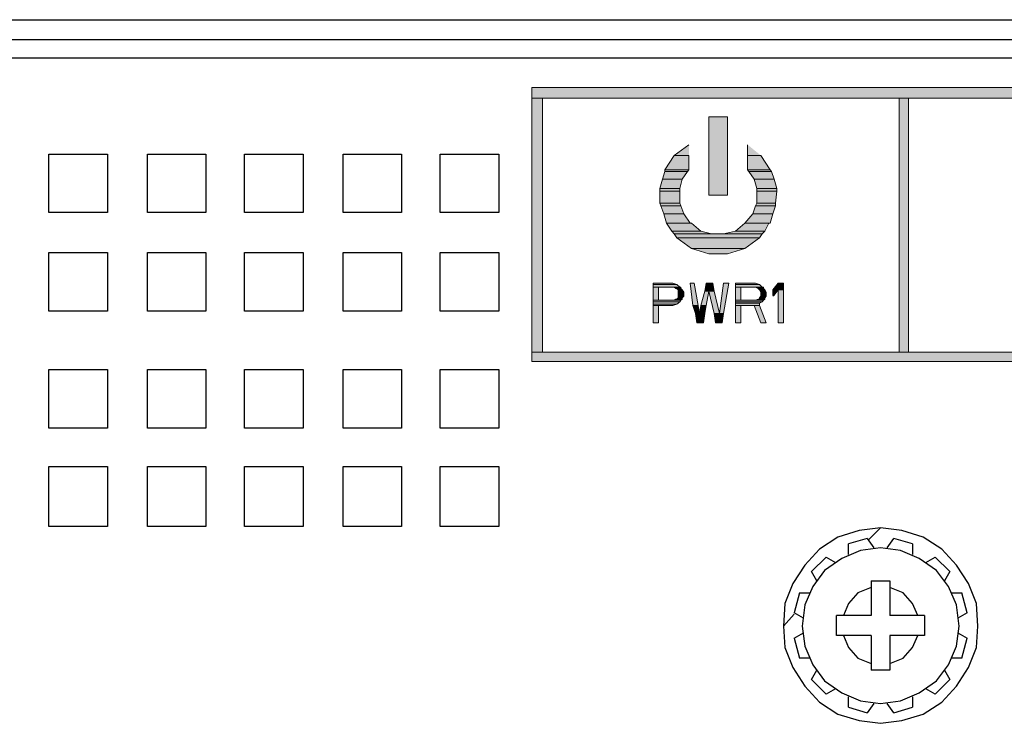
# Model space of a CAD drawing. Units: inches. Extents: x 1.2 to 15.6, y 0.1 to 10.5.
# Drawn here: x 9 to 10.2, y 9.6 to 10.5 of the extents above; entities that cross this region are included whole.
import ezdxf

# ---------------------------------------------------------------- set-up
doc = ezdxf.new("R2010")
doc.units = ezdxf.units.IN
doc.header["$MEASUREMENT"] = 0
doc.layers.add('Layer 1', color=7, linetype='Continuous')

msp = doc.modelspace()

# ---------------------------------------------------------------- hatches: boundary and pattern name
at = {"layer": 'Layer 1', "true_color": 0xffffff}
for points in [[(9.5967, 10.3833), (9.5967, 10.37), (10.5283, 10.37)], [(9.5967, 10.3833), (10.5283, 10.3833), (10.5283, 10.37)], [(9.5967, 10.37), (9.5967, 10.0517), (9.61, 10.0517)], [(9.5967, 10.37), (9.61, 10.37), (9.61, 10.0517)], [(10.0567, 10.37), (10.0567, 10.0517), (10.0683, 10.0517)], [(10.0567, 10.37), (10.0683, 10.37), (10.0683, 10.0517)], [(9.8183, 10.3467), (9.8183, 10.2483), (9.8417, 10.2483)], [(9.8183, 10.3467), (9.8417, 10.3467), (9.8417, 10.2483)], [(9.7933, 10.3117), (9.775, 10.2983), (9.7933, 10.2983)], [(9.8667, 10.3117), (9.8667, 10.2983), (9.8833, 10.2983)], [(9.775, 10.2983), (9.7633, 10.28), (9.7933, 10.28)], [(9.775, 10.2983), (9.7933, 10.2983), (9.7933, 10.28)], [(9.8667, 10.2983), (9.8667, 10.28), (9.895, 10.28)], [(9.8667, 10.2983), (9.8833, 10.2983), (9.895, 10.28)], [(9.7633, 10.2783), (9.76, 10.2683), (9.785, 10.2683)], [(9.7633, 10.28), (9.7633, 10.2783), (9.7917, 10.2783)], [(9.7633, 10.28), (9.7933, 10.28), (9.7917, 10.2783)], [(9.7633, 10.2783), (9.7917, 10.2783), (9.785, 10.2683)], [(9.8667, 10.28), (9.8683, 10.2783), (9.8967, 10.2783)], [(9.8667, 10.28), (9.895, 10.28), (9.8967, 10.2783)], [(9.8683, 10.2783), (9.875, 10.2683), (9.9, 10.2683)], [(9.8683, 10.2783), (9.8967, 10.2783), (9.9, 10.2683)], [(9.76, 10.2683), (9.7567, 10.2567), (9.7817, 10.2567)], [(9.76, 10.2683), (9.785, 10.2683), (9.7817, 10.2567)], [(9.875, 10.2683), (9.8783, 10.2567), (9.9033, 10.2567)], [(9.875, 10.2683), (9.9, 10.2683), (9.9033, 10.2567)], [(9.7567, 10.2567), (9.7567, 10.2533), (9.7817, 10.2533)], [(9.7567, 10.2567), (9.7817, 10.2567), (9.7817, 10.2533)], [(9.7567, 10.2533), (9.7567, 10.2383), (9.7817, 10.2383)], [(9.7567, 10.2533), (9.7817, 10.2533), (9.7817, 10.2383)], [(9.8783, 10.2567), (9.8783, 10.2533), (9.9033, 10.2533)], [(9.8783, 10.2567), (9.9033, 10.2567), (9.9033, 10.2533)], [(9.8783, 10.2533), (9.8783, 10.2383), (9.9017, 10.2383)], [(9.8783, 10.2533), (9.9033, 10.2533), (9.9017, 10.2383)], [(9.7567, 10.2383), (9.7583, 10.235), (9.7833, 10.235)], [(9.7567, 10.2383), (9.7817, 10.2383), (9.7833, 10.235)], [(9.8783, 10.2383), (9.8767, 10.235), (9.9017, 10.235)], [(9.8783, 10.2383), (9.9017, 10.2383), (9.9017, 10.235)], [(9.7583, 10.235), (9.7617, 10.225), (9.7867, 10.225)], [(9.7583, 10.235), (9.7833, 10.235), (9.7867, 10.225)], [(9.7617, 10.225), (9.765, 10.2133), (9.795, 10.2133)], [(9.7617, 10.225), (9.7867, 10.225), (9.795, 10.2133)], [(9.8733, 10.225), (9.8633, 10.2133), (9.895, 10.2133)], [(9.8767, 10.235), (9.8733, 10.225), (9.8983, 10.225)], [(9.8733, 10.225), (9.8983, 10.225), (9.895, 10.2133)], [(9.8767, 10.235), (9.9017, 10.235), (9.8983, 10.225)], [(9.765, 10.2133), (9.7717, 10.2033), (9.8083, 10.2033)], [(9.765, 10.2133), (9.7967, 10.2133), (9.8083, 10.2033)], [(9.8633, 10.2133), (9.8517, 10.2033), (9.8883, 10.2033)], [(9.8633, 10.2133), (9.8933, 10.2133), (9.8883, 10.2033)], [(9.7717, 10.2033), (9.775, 10.2), (9.8217, 10.2)], [(9.7717, 10.2033), (9.8083, 10.2033), (9.8217, 10.2)], [(9.775, 10.2), (9.7783, 10.195), (9.8817, 10.195)], [(9.775, 10.2), (9.885, 10.2), (9.8817, 10.195)], [(9.8517, 10.2033), (9.8367, 10.2), (9.885, 10.2)], [(9.8517, 10.2033), (9.8883, 10.2033), (9.885, 10.2)], [(9.7783, 10.195), (9.7967, 10.1817), (9.8633, 10.1817)], [(9.7783, 10.195), (9.8817, 10.195), (9.8633, 10.1817)], [(9.7967, 10.1817), (9.8183, 10.175), (9.8417, 10.175)], [(9.7967, 10.1817), (9.8633, 10.1817), (9.8417, 10.175)], [(9.7483, 10.1383), (9.7483, 10.1367), (9.7783, 10.1367)], [(9.7483, 10.1383), (9.7733, 10.1383), (9.7783, 10.1367)], [(9.795, 10.1383), (9.7983, 10.11), (9.805, 10.11)], [(9.795, 10.1383), (9.8, 10.1383), (9.805, 10.11)], [(9.815, 10.1383), (9.8133, 10.1283), (9.825, 10.1283)], [(9.815, 10.1383), (9.8233, 10.1383), (9.825, 10.1283)], [(9.8367, 10.1383), (9.8317, 10.1), (9.8367, 10.1)], [(9.8367, 10.1383), (9.8433, 10.1383), (9.8367, 10.1)], [(9.8517, 10.1383), (9.8517, 10.1367), (9.8817, 10.1367)], [(9.8517, 10.1383), (9.8767, 10.1383), (9.8817, 10.1367)], [(9.905, 10.1383), (9.8983, 10.13), (9.9117, 10.13)], [(9.905, 10.1383), (9.9117, 10.1383), (9.9117, 10.13)], [(9.7483, 10.1367), (9.7483, 10.1333), (9.7817, 10.1333)], [(9.7483, 10.1367), (9.7783, 10.1367), (9.7817, 10.1333)], [(9.7483, 10.1333), (9.7483, 10.1167), (9.755, 10.1167)], [(9.7483, 10.1333), (9.755, 10.1333), (9.755, 10.1167)], [(9.775, 10.1333), (9.7767, 10.1317), (9.7833, 10.1317)], [(9.775, 10.1333), (9.7833, 10.1333), (9.7833, 10.1317)], [(9.7767, 10.1317), (9.78, 10.13), (9.785, 10.13)], [(9.7767, 10.1317), (9.7833, 10.1317), (9.785, 10.13)], [(9.78, 10.13), (9.78, 10.1267), (9.7867, 10.1267)], [(9.78, 10.13), (9.785, 10.13), (9.7867, 10.1267)], [(9.78, 10.1267), (9.78, 10.1233), (9.7867, 10.1233)], [(9.78, 10.1267), (9.7867, 10.1267), (9.7867, 10.1233)], [(9.8133, 10.1283), (9.8083, 10.11), (9.815, 10.11)], [(9.8133, 10.1283), (9.8183, 10.1283), (9.815, 10.11)], [(9.8183, 10.1283), (9.825, 10.1), (9.8317, 10.1)], [(9.8183, 10.1283), (9.825, 10.1283), (9.8317, 10.1)], [(9.8517, 10.1367), (9.8517, 10.1333), (9.885, 10.1333)], [(9.8517, 10.1367), (9.8817, 10.1367), (9.885, 10.1333)], [(9.8517, 10.1333), (9.8517, 10.1167), (9.8583, 10.1167)], [(9.8517, 10.1333), (9.8583, 10.1333), (9.8583, 10.1167)], [(9.8767, 10.1333), (9.88, 10.1317), (9.8867, 10.1317)], [(9.8767, 10.1333), (9.8867, 10.1333), (9.8867, 10.1317)], [(9.88, 10.1317), (9.8817, 10.13), (9.8883, 10.13)], [(9.88, 10.1317), (9.8867, 10.1317), (9.8883, 10.13)], [(9.8817, 10.13), (9.8833, 10.1267), (9.89, 10.1267)], [(9.8817, 10.13), (9.8883, 10.13), (9.89, 10.1267)], [(9.8833, 10.1267), (9.8833, 10.1233), (9.89, 10.1233)], [(9.8833, 10.1267), (9.89, 10.1267), (9.89, 10.1233)], [(9.8983, 10.13), (9.8983, 10.1233), (9.9, 10.1233)], [(9.8983, 10.13), (9.905, 10.13), (9.9, 10.1233)], [(9.905, 10.13), (9.905, 10.0883), (9.9117, 10.0883)], [(9.905, 10.13), (9.9117, 10.13), (9.9117, 10.0883)], [(9.7483, 10.1167), (9.7483, 10.115), (9.7817, 10.115)], [(9.7483, 10.1167), (9.7833, 10.1167), (9.7817, 10.115)], [(9.7483, 10.115), (9.7483, 10.1117), (9.7783, 10.1117)], [(9.7483, 10.115), (9.7817, 10.115), (9.7783, 10.1117)], [(9.7767, 10.1183), (9.775, 10.1167), (9.7833, 10.1167)], [(9.7767, 10.1183), (9.785, 10.1183), (9.7833, 10.1167)], [(9.78, 10.12), (9.7783, 10.1183), (9.785, 10.1183)], [(9.78, 10.1233), (9.78, 10.1217), (9.7867, 10.1217)], [(9.78, 10.1233), (9.7867, 10.1233), (9.7867, 10.1217)], [(9.78, 10.1217), (9.78, 10.12), (9.785, 10.12)], [(9.78, 10.1217), (9.7867, 10.1217), (9.785, 10.12)], [(9.78, 10.12), (9.785, 10.12), (9.785, 10.1183)], [(9.8517, 10.1167), (9.8517, 10.115), (9.885, 10.115)], [(9.8517, 10.1167), (9.8867, 10.1167), (9.885, 10.115)], [(9.8517, 10.115), (9.8517, 10.1133), (9.8817, 10.1133)], [(9.8517, 10.115), (9.885, 10.115), (9.8817, 10.1133)], [(9.88, 10.1183), (9.8767, 10.1167), (9.8867, 10.1167)], [(9.88, 10.1183), (9.8883, 10.1183), (9.8867, 10.1167)], [(9.8833, 10.1217), (9.8817, 10.12), (9.8883, 10.12)], [(9.8817, 10.12), (9.8817, 10.1183), (9.8883, 10.1183)], [(9.8817, 10.12), (9.8883, 10.12), (9.8883, 10.1183)], [(9.8833, 10.1233), (9.8833, 10.1217), (9.89, 10.1217)], [(9.8833, 10.1233), (9.89, 10.1233), (9.89, 10.1217)], [(9.8833, 10.1217), (9.89, 10.1217), (9.8883, 10.12)], [(9.8983, 10.1233), (9.9, 10.1233), (9.8983, 10.1217)], [(9.7483, 10.1117), (9.7483, 10.11), (9.7733, 10.11)], [(9.7483, 10.1117), (9.7783, 10.1117), (9.7733, 10.11)], [(9.7483, 10.11), (9.7483, 10.0883), (9.755, 10.0883)], [(9.7483, 10.11), (9.755, 10.11), (9.755, 10.0883)], [(9.7983, 10.11), (9.8017, 10.1), (9.8067, 10.1)], [(9.7983, 10.11), (9.805, 10.11), (9.8067, 10.1)], [(9.8083, 10.11), (9.8067, 10.1), (9.8133, 10.1)], [(9.8083, 10.11), (9.815, 10.11), (9.8133, 10.1)], [(9.8517, 10.1133), (9.8517, 10.11), (9.8817, 10.11)], [(9.8517, 10.1133), (9.8817, 10.1133), (9.8817, 10.11)], [(9.8517, 10.11), (9.8517, 10.0883), (9.8583, 10.0883)], [(9.8517, 10.11), (9.8583, 10.11), (9.8583, 10.0883)], [(9.875, 10.11), (9.8833, 10.0883), (9.89, 10.0883)], [(9.875, 10.11), (9.8817, 10.11), (9.89, 10.0883)], [(9.8017, 10.1), (9.8033, 10.0883), (9.8117, 10.0883)], [(9.8017, 10.1), (9.8133, 10.1), (9.8117, 10.0883)], [(9.825, 10.1), (9.8267, 10.0883), (9.835, 10.0883)], [(9.825, 10.1), (9.8367, 10.1), (9.835, 10.0883)], [(9.5967, 10.0517), (9.5967, 10.04), (10.5283, 10.04)], [(9.5967, 10.0517), (10.5283, 10.0517), (10.5283, 10.04)]]:
    msp.add_hatch(color=7, dxfattribs=at).paths.add_polyline_path(points)
h = msp.add_hatch(color=7, dxfattribs=at)
edge = h.paths.add_edge_path()
edge.add_spline(control_points=[(9.765, 10.2133), (9.765, 10.2133), (9.7967, 10.2133), (9.7967, 10.2133), (9.7967, 10.2133), (9.765, 10.2133), (9.765, 10.2133)], knot_values=[0, 0, 0, 0, 1, 1, 1, 2, 2, 2, 2], degree=3, periodic=1)
h = msp.add_hatch(color=7, dxfattribs=at)
edge = h.paths.add_edge_path()
edge.add_spline(control_points=[(9.8633, 10.2133), (9.8633, 10.2133), (9.8933, 10.2133), (9.8933, 10.2133), (9.8933, 10.2133), (9.8633, 10.2133), (9.8633, 10.2133)], knot_values=[0, 0, 0, 0, 1, 1, 1, 2, 2, 2, 2], degree=3, periodic=1)
h = msp.add_hatch(color=7, dxfattribs=at)
edge = h.paths.add_edge_path()
edge.add_spline(control_points=[(9.7483, 10.1333), (9.7483, 10.1333), (9.7833, 10.1333), (9.7833, 10.1333), (9.7833, 10.1333), (9.7483, 10.1333), (9.7483, 10.1333)], knot_values=[0, 0, 0, 0, 1, 1, 1, 2, 2, 2, 2], degree=3, periodic=1)
h = msp.add_hatch(color=7, dxfattribs=at)
edge = h.paths.add_edge_path()
edge.add_spline(control_points=[(9.8517, 10.1333), (9.8517, 10.1333), (9.8867, 10.1333), (9.8867, 10.1333), (9.8867, 10.1333), (9.8517, 10.1333), (9.8517, 10.1333)], knot_values=[0, 0, 0, 0, 1, 1, 1, 2, 2, 2, 2], degree=3, periodic=1)
h = msp.add_hatch(color=7, dxfattribs=at)
edge = h.paths.add_edge_path()
edge.add_spline(control_points=[(9.8983, 10.13), (9.8983, 10.13), (9.9117, 10.13), (9.9117, 10.13), (9.9117, 10.13), (9.8983, 10.13), (9.8983, 10.13)], knot_values=[0, 0, 0, 0, 1, 1, 1, 2, 2, 2, 2], degree=3, periodic=1)
h = msp.add_hatch(color=7, dxfattribs=at)
edge = h.paths.add_edge_path()
edge.add_spline(control_points=[(9.8983, 10.13), (9.8983, 10.13), (9.9117, 10.13), (9.9117, 10.13), (9.9117, 10.13), (9.8983, 10.13), (9.8983, 10.13)], knot_values=[0, 0, 0, 0, 1, 1, 1, 2, 2, 2, 2], degree=3, periodic=1)
h = msp.add_hatch(color=7, dxfattribs=at)
edge = h.paths.add_edge_path()
edge.add_spline(control_points=[(9.7783, 10.1183), (9.7783, 10.1183), (9.785, 10.1183), (9.785, 10.1183), (9.785, 10.1183), (9.7783, 10.1183), (9.7783, 10.1183)], knot_values=[0, 0, 0, 0, 1, 1, 1, 2, 2, 2, 2], degree=3, periodic=1)
h = msp.add_hatch(color=7, dxfattribs=at)
edge = h.paths.add_edge_path()
edge.add_spline(control_points=[(9.8817, 10.1183), (9.8817, 10.1183), (9.8883, 10.1183), (9.8883, 10.1183), (9.8883, 10.1183), (9.8817, 10.1183), (9.8817, 10.1183)], knot_values=[0, 0, 0, 0, 1, 1, 1, 2, 2, 2, 2], degree=3, periodic=1)

# ---------------------------------------------------------------- linework, layer by layer
at = {"layer": 'Layer 1', "color": 7, "lineweight": 25, "true_color": 0xffffff}
for points in [[(2.7467, 10.4683), (14.3067, 10.4683)], [(3.1433, 10.4433), (13.91, 10.4433)], [(10.5667, 10.42), (3.175, 10.42)], [(8.9917, 10.2267), (8.9917, 10.3)], [(8.9917, 10.3), (9.065, 10.3)], [(9.065, 10.3), (9.065, 10.2267)], [(9.115, 10.2267), (9.115, 10.3)], [(9.115, 10.3), (9.1883, 10.3)], [(9.1883, 10.3), (9.1883, 10.2267)], [(9.2367, 10.2267), (9.2367, 10.3)], [(9.2367, 10.3), (9.31, 10.3)], [(9.31, 10.3), (9.31, 10.2267)], [(9.36, 10.2267), (9.36, 10.3)], [(9.36, 10.3), (9.4333, 10.3)], [(9.4333, 10.3), (9.4333, 10.2267)], [(9.4817, 10.2267), (9.4817, 10.3)], [(9.4817, 10.3), (9.555, 10.3)], [(9.555, 10.3), (9.555, 10.2267)], [(9.065, 10.2267), (8.9917, 10.2267)], [(9.1883, 10.2267), (9.115, 10.2267)], [(9.31, 10.2267), (9.2367, 10.2267)], [(9.4333, 10.2267), (9.36, 10.2267)], [(9.555, 10.2267), (9.4817, 10.2267)], [(8.9917, 10.1033), (8.9917, 10.1767)], [(8.9917, 10.1767), (9.065, 10.1767)], [(9.065, 10.1767), (9.065, 10.1033)], [(9.115, 10.1033), (9.115, 10.1767)], [(9.115, 10.1767), (9.1883, 10.1767)], [(9.1883, 10.1767), (9.1883, 10.1033)], [(9.2367, 10.1033), (9.2367, 10.1767)], [(9.2367, 10.1767), (9.31, 10.1767)], [(9.31, 10.1767), (9.31, 10.1033)], [(9.36, 10.1033), (9.36, 10.1767)], [(9.36, 10.1767), (9.4333, 10.1767)], [(9.4333, 10.1767), (9.4333, 10.1033)], [(9.4817, 10.1033), (9.4817, 10.1767)], [(9.4817, 10.1767), (9.555, 10.1767)], [(9.555, 10.1767), (9.555, 10.1033)], [(9.065, 10.1033), (8.9917, 10.1033)], [(9.1883, 10.1033), (9.115, 10.1033)], [(9.31, 10.1033), (9.2367, 10.1033)], [(9.4333, 10.1033), (9.36, 10.1033)], [(9.555, 10.1033), (9.4817, 10.1033)], [(8.9917, 9.9567), (8.9917, 10.03)], [(8.9917, 10.03), (9.065, 10.03)], [(9.065, 10.03), (9.065, 9.9567)], [(9.115, 9.9567), (9.115, 10.03)], [(9.115, 10.03), (9.1883, 10.03)], [(9.1883, 10.03), (9.1883, 9.9567)], [(9.2367, 9.9567), (9.2367, 10.03)], [(9.2367, 10.03), (9.31, 10.03)], [(9.31, 10.03), (9.31, 9.9567)], [(9.36, 9.9567), (9.36, 10.03)], [(9.36, 10.03), (9.4333, 10.03)], [(9.4333, 10.03), (9.4333, 9.9567)], [(9.4817, 9.9567), (9.4817, 10.03)], [(9.4817, 10.03), (9.555, 10.03)], [(9.555, 10.03), (9.555, 9.9567)], [(9.065, 9.9567), (8.9917, 9.9567)], [(9.1883, 9.9567), (9.115, 9.9567)], [(9.31, 9.9567), (9.2367, 9.9567)], [(9.4333, 9.9567), (9.36, 9.9567)], [(9.555, 9.9567), (9.4817, 9.9567)], [(8.9917, 9.8333), (8.9917, 9.9083)], [(8.9917, 9.9083), (9.065, 9.9083)], [(9.065, 9.9083), (9.065, 9.8333)], [(9.115, 9.8333), (9.115, 9.9083)], [(9.115, 9.9083), (9.1883, 9.9083)], [(9.1883, 9.9083), (9.1883, 9.8333)], [(9.2367, 9.8333), (9.2367, 9.9083)], [(9.2367, 9.9083), (9.31, 9.9083)], [(9.31, 9.9083), (9.31, 9.8333)], [(9.36, 9.8333), (9.36, 9.9083)], [(9.36, 9.9083), (9.4333, 9.9083)], [(9.4333, 9.9083), (9.4333, 9.8333)], [(9.4817, 9.8333), (9.4817, 9.9083)], [(9.4817, 9.9083), (9.555, 9.9083)], [(9.555, 9.9083), (9.555, 9.8333)], [(9.065, 9.8333), (8.9917, 9.8333)], [(9.1883, 9.8333), (9.115, 9.8333)], [(9.31, 9.8333), (9.2367, 9.8333)], [(9.4333, 9.8333), (9.36, 9.8333)], [(9.555, 9.8333), (9.4817, 9.8333)], [(10.155, 9.7083), (10.1533, 9.7367), (10.1433, 9.7617), (10.1283, 9.785), (10.11, 9.805), (10.0867, 9.82), (10.06, 9.8283), (10.0333, 9.8317), (10.0067, 9.8283), (9.98, 9.82), (9.9567, 9.805), (9.9383, 9.785), (9.9233, 9.7617), (9.9133, 9.7367), (9.9117, 9.7083), (9.9133, 9.6817), (9.9233, 9.6567), (9.9383, 9.6333), (9.9567, 9.6133), (9.98, 9.5983), (10.0067, 9.59), (10.0333, 9.5867), (10.06, 9.59), (10.0867, 9.5983), (10.11, 9.6133), (10.1283, 9.6333), (10.1433, 9.6567), (10.1533, 9.6817), (10.155, 9.7083)], [(10.0167, 9.8183), (9.9933, 9.8117)], [(10.0167, 9.8183), (10.025, 9.8067)], [(10.0417, 9.8067), (10.05, 9.8183)], [(10.0733, 9.8117), (10.05, 9.8183)], [(10.1317, 9.7083), (10.1283, 9.735), (10.1183, 9.7583), (10.1033, 9.7783), (10.0817, 9.7933), (10.0583, 9.8033), (10.0333, 9.8067), (10.0083, 9.8033), (9.985, 9.7933), (9.9633, 9.7783), (9.9483, 9.7583), (9.9383, 9.735), (9.935, 9.7083), (9.9383, 9.6833), (9.9483, 9.66), (9.9633, 9.64), (9.985, 9.625), (10.0083, 9.615), (10.0333, 9.6117), (10.0583, 9.615), (10.0817, 9.625), (10.1033, 9.64), (10.1183, 9.66), (10.1283, 9.6833), (10.1317, 9.7083)], [(9.9933, 9.7983), (9.9933, 9.8117)], [(10.0733, 9.8117), (10.0733, 9.7983)], [(9.965, 9.795), (9.9467, 9.7767)], [(9.965, 9.795), (9.9767, 9.7883)], [(10.09, 9.7883), (10.1017, 9.795)], [(10.12, 9.7767), (10.1017, 9.795)], [(9.9533, 9.765), (9.9467, 9.7767)], [(10.12, 9.7767), (10.1133, 9.765)], [(10.0217, 9.7567), (10.005, 9.75), (9.9933, 9.7367), (9.9867, 9.7217)], [(10.0217, 9.765), (10.0217, 9.7217)], [(10.0217, 9.765), (10.045, 9.765)], [(10.045, 9.765), (10.045, 9.7217)], [(10.08, 9.7217), (10.0733, 9.7367), (10.0617, 9.75), (10.045, 9.7567)], [(9.9317, 9.75), (9.925, 9.725)], [(9.9317, 9.75), (9.945, 9.75)], [(10.1217, 9.75), (10.135, 9.75)], [(10.1417, 9.725), (10.135, 9.75)], [(9.9367, 9.7183), (9.925, 9.725)], [(9.9783, 9.6967), (9.9783, 9.7217)], [(10.0217, 9.7217), (9.9783, 9.7217)], [(10.0883, 9.7217), (10.045, 9.7217)], [(10.0883, 9.7217), (10.0883, 9.6967)], [(10.1417, 9.725), (10.13, 9.7183)], [(9.925, 9.6933), (9.9367, 9.7)], [(10.0217, 9.6967), (9.9783, 9.6967)], [(9.9867, 9.6967), (9.9933, 9.6817), (10.005, 9.6683), (10.0217, 9.6617)], [(10.0217, 9.6967), (10.0217, 9.6533)], [(10.045, 9.6967), (10.045, 9.6533)], [(10.0883, 9.6967), (10.045, 9.6967)], [(10.045, 9.6617), (10.0617, 9.6683), (10.0733, 9.6817), (10.08, 9.6967)], [(10.13, 9.7), (10.1417, 9.6933)], [(9.925, 9.6933), (9.9317, 9.6683)], [(10.135, 9.6683), (10.1417, 9.6933)], [(9.945, 9.6683), (9.9317, 9.6683)], [(10.135, 9.6683), (10.1217, 9.6683)], [(9.9467, 9.6417), (9.9533, 9.6533)], [(10.045, 9.6533), (10.0217, 9.6533)], [(10.1133, 9.6533), (10.12, 9.6417)], [(9.9467, 9.6417), (9.965, 9.6233)], [(10.1017, 9.6233), (10.12, 9.6417)], [(9.9767, 9.63), (9.965, 9.6233)], [(10.1017, 9.6233), (10.09, 9.63)], [(9.9933, 9.6067), (9.9933, 9.62)], [(10.025, 9.6117), (10.0167, 9.6)], [(10.05, 9.6), (10.0417, 9.6117)], [(10.0733, 9.62), (10.0733, 9.6067)], [(9.9933, 9.6067), (10.0167, 9.6)], [(10.05, 9.6), (10.0733, 9.6067)]]:
    msp.add_lwpolyline(points, dxfattribs=at)
at = {"layer": 'Layer 1', "lineweight": 0}
for points in [[(9.5967, 10.3833), (9.5967, 10.37), (10.5283, 10.37)], [(9.5967, 10.3833), (10.5283, 10.3833), (10.5283, 10.37)], [(9.5967, 10.37), (9.5967, 10.0517), (9.61, 10.0517)], [(9.5967, 10.37), (9.61, 10.37), (9.61, 10.0517)], [(10.0567, 10.37), (10.0567, 10.0517), (10.0683, 10.0517)], [(10.0567, 10.37), (10.0683, 10.37), (10.0683, 10.0517)], [(9.8183, 10.3467), (9.8183, 10.2483), (9.8417, 10.2483)], [(9.8183, 10.3467), (9.8417, 10.3467), (9.8417, 10.2483)], [(9.7933, 10.3117), (9.775, 10.2983), (9.7933, 10.2983)], [(9.8667, 10.3117), (9.8667, 10.2983), (9.8833, 10.2983)], [(9.775, 10.2983), (9.7633, 10.28), (9.7933, 10.28)], [(9.775, 10.2983), (9.7933, 10.2983), (9.7933, 10.28)], [(9.8667, 10.2983), (9.8667, 10.28), (9.895, 10.28)], [(9.8667, 10.2983), (9.8833, 10.2983), (9.895, 10.28)], [(9.7633, 10.2783), (9.76, 10.2683), (9.785, 10.2683)], [(9.7633, 10.28), (9.7633, 10.2783), (9.7917, 10.2783)], [(9.7633, 10.28), (9.7933, 10.28), (9.7917, 10.2783)], [(9.7633, 10.2783), (9.7917, 10.2783), (9.785, 10.2683)], [(9.8667, 10.28), (9.8683, 10.2783), (9.8967, 10.2783)], [(9.8667, 10.28), (9.895, 10.28), (9.8967, 10.2783)], [(9.8683, 10.2783), (9.875, 10.2683), (9.9, 10.2683)], [(9.8683, 10.2783), (9.8967, 10.2783), (9.9, 10.2683)], [(9.76, 10.2683), (9.7567, 10.2567), (9.7817, 10.2567)], [(9.76, 10.2683), (9.785, 10.2683), (9.7817, 10.2567)], [(9.875, 10.2683), (9.8783, 10.2567), (9.9033, 10.2567)], [(9.875, 10.2683), (9.9, 10.2683), (9.9033, 10.2567)], [(9.7567, 10.2567), (9.7567, 10.2533), (9.7817, 10.2533)], [(9.7567, 10.2567), (9.7817, 10.2567), (9.7817, 10.2533)], [(9.7567, 10.2533), (9.7567, 10.2383), (9.7817, 10.2383)], [(9.7567, 10.2533), (9.7817, 10.2533), (9.7817, 10.2383)], [(9.8783, 10.2567), (9.8783, 10.2533), (9.9033, 10.2533)], [(9.8783, 10.2567), (9.9033, 10.2567), (9.9033, 10.2533)], [(9.8783, 10.2533), (9.8783, 10.2383), (9.9017, 10.2383)], [(9.8783, 10.2533), (9.9033, 10.2533), (9.9017, 10.2383)], [(9.7567, 10.2383), (9.7583, 10.235), (9.7833, 10.235)], [(9.7567, 10.2383), (9.7817, 10.2383), (9.7833, 10.235)], [(9.8783, 10.2383), (9.8767, 10.235), (9.9017, 10.235)], [(9.8783, 10.2383), (9.9017, 10.2383), (9.9017, 10.235)], [(9.7583, 10.235), (9.7617, 10.225), (9.7867, 10.225)], [(9.7583, 10.235), (9.7833, 10.235), (9.7867, 10.225)], [(9.7617, 10.225), (9.765, 10.2133), (9.795, 10.2133)], [(9.7617, 10.225), (9.7867, 10.225), (9.795, 10.2133)], [(9.8733, 10.225), (9.8633, 10.2133), (9.895, 10.2133)], [(9.8767, 10.235), (9.8733, 10.225), (9.8983, 10.225)], [(9.8733, 10.225), (9.8983, 10.225), (9.895, 10.2133)], [(9.8767, 10.235), (9.9017, 10.235), (9.8983, 10.225)], [(9.765, 10.2133), (9.7967, 10.2133)], [(9.765, 10.2133), (9.7717, 10.2033), (9.8083, 10.2033)], [(9.765, 10.2133), (9.7967, 10.2133), (9.8083, 10.2033)], [(9.8633, 10.2133), (9.8517, 10.2033), (9.8883, 10.2033)], [(9.8633, 10.2133), (9.895, 10.2133), (9.8933, 10.2133)], [(9.8633, 10.2133), (9.8933, 10.2133), (9.8883, 10.2033)], [(9.7717, 10.2033), (9.775, 10.2), (9.8217, 10.2)], [(9.7717, 10.2033), (9.8083, 10.2033), (9.8217, 10.2)], [(9.775, 10.2), (9.7783, 10.195), (9.8817, 10.195)], [(9.775, 10.2), (9.885, 10.2), (9.8817, 10.195)], [(9.8517, 10.2033), (9.8367, 10.2), (9.885, 10.2)], [(9.8517, 10.2033), (9.8883, 10.2033), (9.885, 10.2)], [(9.7783, 10.195), (9.7967, 10.1817), (9.8633, 10.1817)], [(9.7783, 10.195), (9.8817, 10.195), (9.8633, 10.1817)], [(9.7967, 10.1817), (9.8183, 10.175), (9.8417, 10.175)], [(9.7967, 10.1817), (9.8633, 10.1817), (9.8417, 10.175)], [(9.7483, 10.1383), (9.7483, 10.1367), (9.7783, 10.1367)], [(9.7483, 10.1383), (9.7733, 10.1383), (9.7783, 10.1367)], [(9.795, 10.1383), (9.7983, 10.11), (9.805, 10.11)], [(9.795, 10.1383), (9.8, 10.1383), (9.805, 10.11)], [(9.815, 10.1383), (9.8133, 10.1283), (9.825, 10.1283)], [(9.815, 10.1383), (9.8233, 10.1383), (9.825, 10.1283)], [(9.8367, 10.1383), (9.8317, 10.1), (9.8367, 10.1)], [(9.8367, 10.1383), (9.8433, 10.1383), (9.8367, 10.1)], [(9.8517, 10.1383), (9.8517, 10.1367), (9.8817, 10.1367)], [(9.8517, 10.1383), (9.8767, 10.1383), (9.8817, 10.1367)], [(9.905, 10.1383), (9.8983, 10.13), (9.9117, 10.13)], [(9.905, 10.1383), (9.9117, 10.1383), (9.9117, 10.13)], [(9.7483, 10.1367), (9.7483, 10.1333), (9.7817, 10.1333)], [(9.7483, 10.1367), (9.7783, 10.1367), (9.7817, 10.1333)], [(9.7483, 10.1333), (9.7833, 10.1333)], [(9.7483, 10.1333), (9.7483, 10.1167), (9.755, 10.1167)], [(9.7483, 10.1333), (9.755, 10.1333), (9.755, 10.1167)], [(9.775, 10.1333), (9.7767, 10.1317), (9.7833, 10.1317)], [(9.775, 10.1333), (9.7833, 10.1333), (9.7833, 10.1317)], [(9.7767, 10.1317), (9.78, 10.13), (9.785, 10.13)], [(9.7767, 10.1317), (9.7833, 10.1317), (9.785, 10.13)], [(9.78, 10.13), (9.78, 10.1267), (9.7867, 10.1267)], [(9.78, 10.13), (9.785, 10.13), (9.7867, 10.1267)], [(9.78, 10.1267), (9.78, 10.1233), (9.7867, 10.1233)], [(9.78, 10.1267), (9.7867, 10.1267), (9.7867, 10.1233)], [(9.8133, 10.1283), (9.8083, 10.11), (9.815, 10.11)], [(9.8133, 10.1283), (9.8183, 10.1283), (9.815, 10.11)], [(9.8183, 10.1283), (9.825, 10.1), (9.8317, 10.1)], [(9.8183, 10.1283), (9.825, 10.1283), (9.8317, 10.1)], [(9.8517, 10.1367), (9.8517, 10.1333), (9.885, 10.1333)], [(9.8517, 10.1367), (9.8817, 10.1367), (9.885, 10.1333)], [(9.8517, 10.1333), (9.8867, 10.1333)], [(9.8517, 10.1333), (9.8517, 10.1167), (9.8583, 10.1167)], [(9.8517, 10.1333), (9.8583, 10.1333), (9.8583, 10.1167)], [(9.8767, 10.1333), (9.88, 10.1317), (9.8867, 10.1317)], [(9.8767, 10.1333), (9.8867, 10.1333), (9.8867, 10.1317)], [(9.88, 10.1317), (9.8817, 10.13), (9.8883, 10.13)], [(9.88, 10.1317), (9.8867, 10.1317), (9.8883, 10.13)], [(9.8817, 10.13), (9.8833, 10.1267), (9.89, 10.1267)], [(9.8817, 10.13), (9.8883, 10.13), (9.89, 10.1267)], [(9.8833, 10.1267), (9.8833, 10.1233), (9.89, 10.1233)], [(9.8833, 10.1267), (9.89, 10.1267), (9.89, 10.1233)], [(9.8983, 10.13), (9.8983, 10.1233), (9.9, 10.1233)], [(9.8983, 10.13), (9.905, 10.13), (9.9, 10.1233)], [(9.905, 10.13), (9.905, 10.0883), (9.9117, 10.0883)], [(9.905, 10.13), (9.9117, 10.13), (9.9117, 10.0883)], [(9.7483, 10.1167), (9.7483, 10.115), (9.7817, 10.115)], [(9.7483, 10.1167), (9.7833, 10.1167), (9.7817, 10.115)], [(9.7483, 10.115), (9.7483, 10.1117), (9.7783, 10.1117)], [(9.7483, 10.115), (9.7817, 10.115), (9.7783, 10.1117)], [(9.7767, 10.1183), (9.775, 10.1167), (9.7833, 10.1167)], [(9.7783, 10.1183), (9.7767, 10.1183), (9.785, 10.1183)], [(9.7767, 10.1183), (9.785, 10.1183), (9.7833, 10.1167)], [(9.78, 10.12), (9.7783, 10.1183), (9.785, 10.1183)], [(9.78, 10.1233), (9.78, 10.1217), (9.7867, 10.1217)], [(9.78, 10.1233), (9.7867, 10.1233), (9.7867, 10.1217)], [(9.78, 10.1217), (9.78, 10.12), (9.785, 10.12)], [(9.78, 10.1217), (9.7867, 10.1217), (9.785, 10.12)], [(9.78, 10.12), (9.785, 10.12), (9.785, 10.1183)], [(9.8517, 10.1167), (9.8517, 10.115), (9.885, 10.115)], [(9.8517, 10.1167), (9.8867, 10.1167), (9.885, 10.115)], [(9.8517, 10.115), (9.8517, 10.1133), (9.8817, 10.1133)], [(9.8517, 10.115), (9.885, 10.115), (9.8817, 10.1133)], [(9.88, 10.1183), (9.8767, 10.1167), (9.8867, 10.1167)], [(9.8817, 10.1183), (9.88, 10.1183), (9.8883, 10.1183)], [(9.88, 10.1183), (9.8883, 10.1183), (9.8867, 10.1167)], [(9.8833, 10.1217), (9.8817, 10.12), (9.8883, 10.12)], [(9.8817, 10.12), (9.8817, 10.1183), (9.8883, 10.1183)], [(9.8817, 10.12), (9.8883, 10.12), (9.8883, 10.1183)], [(9.8833, 10.1233), (9.8833, 10.1217), (9.89, 10.1217)], [(9.8833, 10.1233), (9.89, 10.1233), (9.89, 10.1217)], [(9.8833, 10.1217), (9.89, 10.1217), (9.8883, 10.12)], [(9.8983, 10.1233), (9.9, 10.1233), (9.8983, 10.1217)], [(9.7483, 10.1117), (9.7483, 10.11), (9.7733, 10.11)], [(9.7483, 10.1117), (9.7783, 10.1117), (9.7733, 10.11)], [(9.7483, 10.11), (9.7483, 10.0883), (9.755, 10.0883)], [(9.7483, 10.11), (9.755, 10.11), (9.755, 10.0883)], [(9.7983, 10.11), (9.8017, 10.1), (9.8067, 10.1)], [(9.7983, 10.11), (9.805, 10.11), (9.8067, 10.1)], [(9.8083, 10.11), (9.8067, 10.1), (9.8133, 10.1)], [(9.8083, 10.11), (9.815, 10.11), (9.8133, 10.1)], [(9.8517, 10.1133), (9.8517, 10.11), (9.8817, 10.11)], [(9.8517, 10.1133), (9.8817, 10.1133), (9.8817, 10.11)], [(9.8517, 10.11), (9.8517, 10.0883), (9.8583, 10.0883)], [(9.8517, 10.11), (9.8583, 10.11), (9.8583, 10.0883)], [(9.875, 10.11), (9.8833, 10.0883), (9.89, 10.0883)], [(9.875, 10.11), (9.8817, 10.11), (9.89, 10.0883)], [(9.8017, 10.1), (9.8033, 10.0883), (9.8117, 10.0883)], [(9.8017, 10.1), (9.8133, 10.1), (9.8117, 10.0883)], [(9.825, 10.1), (9.8267, 10.0883), (9.835, 10.0883)], [(9.825, 10.1), (9.8367, 10.1), (9.835, 10.0883)], [(9.5967, 10.0517), (9.5967, 10.04), (10.5283, 10.04)], [(9.5967, 10.0517), (10.5283, 10.0517), (10.5283, 10.04)]]:
    msp.add_lwpolyline(points, dxfattribs=at)
at = {"layer": 'Layer 1', "color": 2, "lineweight": 25, "true_color": 0xffff00}
for points in [[(10.0333, 9.8317), (10.0183, 9.8167)], [(9.925, 9.7233), (9.9117, 9.7083)]]:
    msp.add_lwpolyline(points, dxfattribs=at)
at = {"layer": 'Layer 1', "lineweight": 0}
for points in [[(9.765, 10.2133), (9.765, 10.2133), (9.7967, 10.2133), (9.7967, 10.2133), (9.7967, 10.2133), (9.765, 10.2133), (9.765, 10.2133)], [(9.8633, 10.2133), (9.8633, 10.2133), (9.8933, 10.2133), (9.8933, 10.2133), (9.8933, 10.2133), (9.8633, 10.2133), (9.8633, 10.2133)], [(9.7483, 10.1333), (9.7483, 10.1333), (9.7833, 10.1333), (9.7833, 10.1333), (9.7833, 10.1333), (9.7483, 10.1333), (9.7483, 10.1333)], [(9.8517, 10.1333), (9.8517, 10.1333), (9.8867, 10.1333), (9.8867, 10.1333), (9.8867, 10.1333), (9.8517, 10.1333), (9.8517, 10.1333)], [(9.8983, 10.13), (9.8983, 10.13), (9.9117, 10.13), (9.9117, 10.13), (9.9117, 10.13), (9.8983, 10.13), (9.8983, 10.13)], [(9.8983, 10.13), (9.8983, 10.13), (9.9117, 10.13), (9.9117, 10.13), (9.9117, 10.13), (9.8983, 10.13), (9.8983, 10.13)], [(9.7783, 10.1183), (9.7783, 10.1183), (9.785, 10.1183), (9.785, 10.1183), (9.785, 10.1183), (9.7783, 10.1183), (9.7783, 10.1183)], [(9.8817, 10.1183), (9.8817, 10.1183), (9.8883, 10.1183), (9.8883, 10.1183), (9.8883, 10.1183), (9.8817, 10.1183), (9.8817, 10.1183)]]:
    msp.add_open_spline(points, degree=3, knots=[0, 0, 0, 0, 1, 1, 1, 2, 2, 2, 2], dxfattribs=at)

doc.saveas('drawing.dxf')
